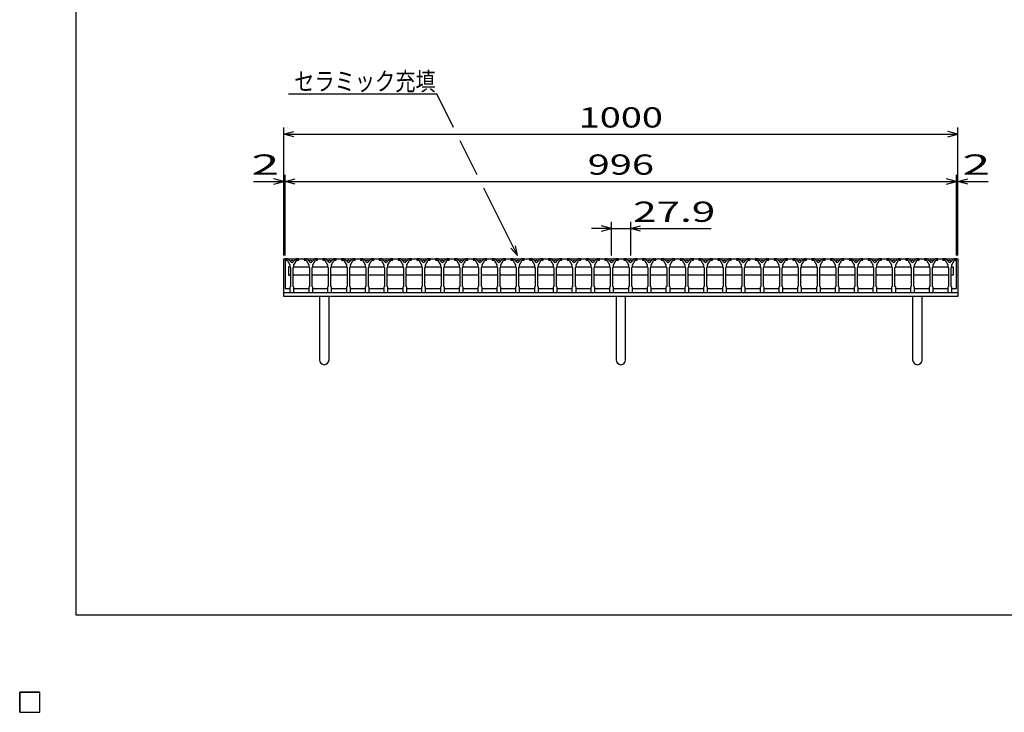
# Model space of a CAD drawing. Units: millimetres. Extents: x -182 to 172, y -128 to 106.
# Drawn here: x -182 to -36, y -128 to -26 of the extents above; entities that cross this region are included whole.
import ezdxf
from ezdxf.enums import TextEntityAlignment as Align

# ---------------------------------------------------------------- set-up
doc = ezdxf.new("R2010")
doc.units = ezdxf.units.MM
doc.header["$LTSCALE"] = 0.25
for name, color, linetype in [('16', 7, 'Continuous'), ('17', 7, 'Continuous'), ('19', 7, 'Continuous'), ('22', 7, 'Continuous')]:
    doc.layers.add(name, color=color, linetype=linetype)
doc.styles.add('dcStyle0', font='txt.shx', dxfattribs={"width": 0.833333, "bigfont": 'bigfont'})

msp = doc.modelspace()

# ---------------------------------------------------------------- linework, layer by layer
at = {"color": 150, "linetype": 'Continuous', "lineweight": 25}
for p, q in [((-173.6, -114.1), (-173.6, 105.9)), ((172.4, -114.1), (-173.6, -114.1))]:
    msp.add_line(p, q, dxfattribs=at)
at = {"layer": '16', "color": 3, "linetype": 'Continuous', "lineweight": 25}
for p, q in [((-142.6, -61.2), (-142.6, -61.4)), ((-142.2, -61.2), (-142.6, -61.2)), ((-142.6, -61.2), (-43, -61.2)), ((-142.6, -61.2), (-142.6, -65.6)), ((-141.6, -61.8), (-142.2, -61.2)), ((-141, -61.2), (-141.6, -61.8)), ((-140.6, -61.2), (-141, -61.2)), ((-140.6, -61.4), (-140.6, -61.2)), ((-139.81, -61.2), (-139.81, -61.4)), ((-139.41, -61.2), (-139.81, -61.2)), ((-138.81, -61.8), (-139.41, -61.2)), ((-138.21, -61.2), (-138.81, -61.8)), ((-137.81, -61.2), (-138.21, -61.2)), ((-137.81, -61.4), (-137.81, -61.2)), ((-137.02, -61.2), (-137.02, -61.4)), ((-136.62, -61.2), (-137.02, -61.2)), ((-136.02, -61.8), (-136.62, -61.2)), ((-135.42, -61.2), (-136.02, -61.8)), ((-135.02, -61.2), (-135.42, -61.2)), ((-135.02, -61.4), (-135.02, -61.2)), ((-134.23, -61.2), (-134.23, -61.4)), ((-133.83, -61.2), (-134.23, -61.2)), ((-133.23, -61.8), (-133.83, -61.2)), ((-132.63, -61.2), (-133.23, -61.8)), ((-132.23, -61.2), (-132.63, -61.2)), ((-132.23, -61.4), (-132.23, -61.2)), ((-131.44, -61.2), (-131.44, -61.4)), ((-131.04, -61.2), (-131.44, -61.2)), ((-130.44, -61.8), (-131.04, -61.2)), ((-129.84, -61.2), (-130.44, -61.8)), ((-129.44, -61.2), (-129.84, -61.2)), ((-129.44, -61.4), (-129.44, -61.2)), ((-128.65, -61.2), (-128.65, -61.4)), ((-128.25, -61.2), (-128.65, -61.2)), ((-127.65, -61.8), (-128.25, -61.2)), ((-127.05, -61.2), (-127.65, -61.8)), ((-126.65, -61.2), (-127.05, -61.2)), ((-126.65, -61.4), (-126.65, -61.2)), ((-125.86, -61.2), (-125.86, -61.4)), ((-125.46, -61.2), (-125.86, -61.2)), ((-124.86, -61.8), (-125.46, -61.2)), ((-124.26, -61.2), (-124.86, -61.8)), ((-123.86, -61.2), (-124.26, -61.2)), ((-123.86, -61.4), (-123.86, -61.2)), ((-123.07, -61.2), (-123.07, -61.4)), ((-122.67, -61.2), (-123.07, -61.2)), ((-122.07, -61.8), (-122.67, -61.2)), ((-121.47, -61.2), (-122.07, -61.8)), ((-121.07, -61.2), (-121.47, -61.2)), ((-121.07, -61.4), (-121.07, -61.2)), ((-120.28, -61.2), (-120.28, -61.4)), ((-119.88, -61.2), (-120.28, -61.2)), ((-119.28, -61.8), (-119.88, -61.2)), ((-118.68, -61.2), (-119.28, -61.8)), ((-118.28, -61.2), (-118.68, -61.2)), ((-118.28, -61.4), (-118.28, -61.2)), ((-117.49, -61.2), (-117.49, -61.4)), ((-117.09, -61.2), (-117.49, -61.2)), ((-116.49, -61.8), (-117.09, -61.2)), ((-115.89, -61.2), (-116.49, -61.8)), ((-115.49, -61.2), (-115.89, -61.2)), ((-115.49, -61.4), (-115.49, -61.2)), ((-114.7, -61.2), (-114.7, -61.4)), ((-114.3, -61.2), (-114.7, -61.2)), ((-113.7, -61.8), (-114.3, -61.2)), ((-113.1, -61.2), (-113.7, -61.8)), ((-112.7, -61.2), (-113.1, -61.2)), ((-112.7, -61.4), (-112.7, -61.2)), ((-111.91, -61.2), (-111.91, -61.4)), ((-111.51, -61.2), (-111.91, -61.2)), ((-110.91, -61.8), (-111.51, -61.2)), ((-110.31, -61.2), (-110.91, -61.8)), ((-109.91, -61.2), (-110.31, -61.2)), ((-109.91, -61.4), (-109.91, -61.2)), ((-109.12, -61.2), (-109.12, -61.4)), ((-108.72, -61.2), (-109.12, -61.2)), ((-108.12, -61.8), (-108.72, -61.2)), ((-107.52, -61.2), (-108.12, -61.8)), ((-107.12, -61.2), (-107.52, -61.2)), ((-107.12, -61.4), (-107.12, -61.2)), ((-106.33, -61.2), (-106.33, -61.4)), ((-105.93, -61.2), (-106.33, -61.2)), ((-105.33, -61.8), (-105.93, -61.2)), ((-104.73, -61.2), (-105.33, -61.8)), ((-104.33, -61.2), (-104.73, -61.2)), ((-104.33, -61.4), (-104.33, -61.2)), ((-103.54, -61.2), (-103.54, -61.4)), ((-103.14, -61.2), (-103.54, -61.2)), ((-102.54, -61.8), (-103.14, -61.2)), ((-101.94, -61.2), (-102.54, -61.8)), ((-101.54, -61.2), (-101.94, -61.2)), ((-101.54, -61.4), (-101.54, -61.2)), ((-100.75, -61.2), (-100.75, -61.4)), ((-100.35, -61.2), (-100.75, -61.2)), ((-99.75, -61.8), (-100.35, -61.2)), ((-99.15, -61.2), (-99.75, -61.8)), ((-98.75, -61.2), (-99.15, -61.2)), ((-98.75, -61.4), (-98.75, -61.2)), ((-97.96, -61.2), (-97.96, -61.4)), ((-97.56, -61.2), (-97.96, -61.2)), ((-96.96, -61.8), (-97.56, -61.2)), ((-96.36, -61.2), (-96.96, -61.8)), ((-95.96, -61.2), (-96.36, -61.2)), ((-95.96, -61.4), (-95.96, -61.2)), ((-95.17, -61.2), (-95.17, -61.4)), ((-94.77, -61.2), (-95.17, -61.2)), ((-94.17, -61.8), (-94.77, -61.2)), ((-93.57, -61.2), (-94.17, -61.8)), ((-93.17, -61.2), (-93.57, -61.2)), ((-93.17, -61.4), (-93.17, -61.2)), ((-92.38, -61.2), (-92.38, -61.4)), ((-91.98, -61.2), (-92.38, -61.2)), ((-91.38, -61.8), (-91.98, -61.2)), ((-90.78, -61.2), (-91.38, -61.8)), ((-90.38, -61.2), (-90.78, -61.2)), ((-90.38, -61.4), (-90.38, -61.2)), ((-89.59, -61.2), (-89.59, -61.4)), ((-89.19, -61.2), (-89.59, -61.2)), ((-88.59, -61.8), (-89.19, -61.2)), ((-87.99, -61.2), (-88.59, -61.8)), ((-87.59, -61.2), (-87.99, -61.2)), ((-87.59, -61.4), (-87.59, -61.2)), ((-86.8, -61.2), (-86.8, -61.4)), ((-86.4, -61.2), (-86.8, -61.2)), ((-85.8, -61.8), (-86.4, -61.2)), ((-85.2, -61.2), (-85.8, -61.8)), ((-84.8, -61.2), (-85.2, -61.2)), ((-84.8, -61.4), (-84.8, -61.2)), ((-84.01, -61.2), (-84.01, -61.4)), ((-83.61, -61.2), (-84.01, -61.2)), ((-83.01, -61.8), (-83.61, -61.2)), ((-82.41, -61.2), (-83.01, -61.8)), ((-82.01, -61.2), (-82.41, -61.2)), ((-82.01, -61.4), (-82.01, -61.2)), ((-81.22, -61.2), (-81.22, -61.4)), ((-80.82, -61.2), (-81.22, -61.2)), ((-80.22, -61.8), (-80.82, -61.2)), ((-79.62, -61.2), (-80.22, -61.8)), ((-79.22, -61.2), (-79.62, -61.2)), ((-79.22, -61.4), (-79.22, -61.2)), ((-78.43, -61.2), (-78.43, -61.4)), ((-78.03, -61.2), (-78.43, -61.2)), ((-77.43, -61.8), (-78.03, -61.2)), ((-76.83, -61.2), (-77.43, -61.8)), ((-76.43, -61.2), (-76.83, -61.2)), ((-76.43, -61.4), (-76.43, -61.2)), ((-75.64, -61.2), (-75.64, -61.4)), ((-75.24, -61.2), (-75.64, -61.2)), ((-74.64, -61.8), (-75.24, -61.2)), ((-74.04, -61.2), (-74.64, -61.8)), ((-73.64, -61.2), (-74.04, -61.2)), ((-73.64, -61.4), (-73.64, -61.2)), ((-72.85, -61.2), (-72.85, -61.4)), ((-72.45, -61.2), (-72.85, -61.2)), ((-71.85, -61.8), (-72.45, -61.2)), ((-71.25, -61.2), (-71.85, -61.8)), ((-70.85, -61.2), (-71.25, -61.2)), ((-70.85, -61.4), (-70.85, -61.2)), ((-70.06, -61.2), (-70.06, -61.4)), ((-69.66, -61.2), (-70.06, -61.2)), ((-69.06, -61.8), (-69.66, -61.2)), ((-68.46, -61.2), (-69.06, -61.8)), ((-68.06, -61.2), (-68.46, -61.2)), ((-68.06, -61.4), (-68.06, -61.2)), ((-67.27, -61.2), (-67.27, -61.4)), ((-66.87, -61.2), (-67.27, -61.2)), ((-66.27, -61.8), (-66.87, -61.2)), ((-65.67, -61.2), (-66.27, -61.8)), ((-65.27, -61.2), (-65.67, -61.2)), ((-65.27, -61.4), (-65.27, -61.2)), ((-64.48, -61.2), (-64.48, -61.4)), ((-64.08, -61.2), (-64.48, -61.2)), ((-63.48, -61.8), (-64.08, -61.2)), ((-62.88, -61.2), (-63.48, -61.8)), ((-62.48, -61.2), (-62.88, -61.2)), ((-62.48, -61.4), (-62.48, -61.2)), ((-61.69, -61.2), (-61.69, -61.4)), ((-61.29, -61.2), (-61.69, -61.2)), ((-60.69, -61.8), (-61.29, -61.2)), ((-60.09, -61.2), (-60.69, -61.8)), ((-59.69, -61.2), (-60.09, -61.2)), ((-59.69, -61.4), (-59.69, -61.2)), ((-58.9, -61.2), (-58.9, -61.4)), ((-58.5, -61.2), (-58.9, -61.2)), ((-57.9, -61.8), (-58.5, -61.2)), ((-57.3, -61.2), (-57.9, -61.8)), ((-56.9, -61.2), (-57.3, -61.2)), ((-56.9, -61.4), (-56.9, -61.2)), ((-56.11, -61.2), (-56.11, -61.4)), ((-55.71, -61.2), (-56.11, -61.2)), ((-55.11, -61.8), (-55.71, -61.2)), ((-54.51, -61.2), (-55.11, -61.8)), ((-54.11, -61.2), (-54.51, -61.2)), ((-54.11, -61.4), (-54.11, -61.2)), ((-53.32, -61.2), (-53.32, -61.4)), ((-52.92, -61.2), (-53.32, -61.2)), ((-52.32, -61.8), (-52.92, -61.2)), ((-51.72, -61.2), (-52.32, -61.8)), ((-51.32, -61.2), (-51.72, -61.2)), ((-51.32, -61.4), (-51.32, -61.2)), ((-50.53, -61.2), (-50.53, -61.4)), ((-50.13, -61.2), (-50.53, -61.2)), ((-49.53, -61.8), (-50.13, -61.2)), ((-48.93, -61.2), (-49.53, -61.8)), ((-48.53, -61.2), (-48.93, -61.2)), ((-48.53, -61.4), (-48.53, -61.2)), ((-47.74, -61.2), (-47.74, -61.4)), ((-47.34, -61.2), (-47.74, -61.2)), ((-46.74, -61.8), (-47.34, -61.2)), ((-46.14, -61.2), (-46.74, -61.8)), ((-45.74, -61.2), (-46.14, -61.2)), ((-45.74, -61.4), (-45.74, -61.2)), ((-45, -61.2), (-45, -61.4)), ((-44.6, -61.2), (-45, -61.2)), ((-44, -61.8), (-44.6, -61.2)), ((-43.4, -61.2), (-44, -61.8)), ((-43, -61.2), (-43.4, -61.2)), ((-43, -61.4), (-43, -61.2)), ((-43, -65.6), (-43, -61.2)), ((-142.6, -61.4), (-142.3, -61.4)), ((-142.3, -61.4), (-141.9, -62.1)), ((-141.9, -62.1), (-141.9, -62.4)), ((-141.9, -62.4), (-141.8, -62.5)), ((-141.8, -62.5), (-141.8, -65.3)), ((-141.4, -62.5), (-141.3, -62.4)), ((-141.4, -65.3), (-141.4, -62.5)), ((-141.37, -62.5), (-141.27, -62.4)), ((-141.3, -62.1), (-140.9, -61.4)), ((-141.3, -62.4), (-141.3, -62.1)), ((-141.27, -62.4), (-139.13, -62.4)), ((-140.9, -61.4), (-140.6, -61.4)), ((-139.81, -61.4), (-139.51, -61.4)), ((-139.51, -61.4), (-139.11, -62.1)), ((-139.13, -62.4), (-139.03, -62.5)), ((-139.11, -62.1), (-139.11, -62.4)), ((-139.11, -62.4), (-139.01, -62.5)), ((-139.01, -62.5), (-139.01, -65.3)), ((-138.61, -62.5), (-138.51, -62.4)), ((-138.61, -65.3), (-138.61, -62.5)), ((-138.58, -62.5), (-138.48, -62.4)), ((-138.51, -62.1), (-138.11, -61.4)), ((-138.51, -62.4), (-138.51, -62.1)), ((-138.48, -62.4), (-136.34, -62.4)), ((-138.11, -61.4), (-137.81, -61.4)), ((-137.02, -61.4), (-136.72, -61.4)), ((-136.72, -61.4), (-136.32, -62.1)), ((-136.34, -62.4), (-136.24, -62.5)), ((-136.32, -62.1), (-136.32, -62.4)), ((-136.32, -62.4), (-136.22, -62.5)), ((-136.22, -62.5), (-136.22, -65.3)), ((-135.82, -62.5), (-135.72, -62.4)), ((-135.82, -65.3), (-135.82, -62.5)), ((-135.8, -62.5), (-135.7, -62.4)), ((-135.72, -62.1), (-135.32, -61.4)), ((-135.72, -62.4), (-135.72, -62.1)), ((-135.7, -62.4), (-133.56, -62.4)), ((-135.32, -61.4), (-135.02, -61.4)), ((-134.23, -61.4), (-133.93, -61.4)), ((-133.93, -61.4), (-133.53, -62.1)), ((-133.56, -62.4), (-133.46, -62.5)), ((-133.53, -62.1), (-133.53, -62.4)), ((-133.53, -62.4), (-133.43, -62.5)), ((-133.43, -62.5), (-133.43, -65.3)), ((-133.03, -62.5), (-132.93, -62.4)), ((-133.03, -65.3), (-133.03, -62.5)), ((-133, -62.5), (-132.9, -62.4)), ((-132.93, -62.1), (-132.53, -61.4)), ((-132.93, -62.4), (-132.93, -62.1)), ((-132.9, -62.4), (-130.76, -62.4)), ((-132.53, -61.4), (-132.23, -61.4)), ((-131.44, -61.4), (-131.14, -61.4)), ((-131.14, -61.4), (-130.74, -62.1)), ((-130.76, -62.4), (-130.66, -62.5)), ((-130.74, -62.1), (-130.74, -62.4)), ((-130.74, -62.4), (-130.64, -62.5)), ((-130.64, -62.5), (-130.64, -65.3)), ((-130.24, -62.5), (-130.14, -62.4)), ((-130.24, -65.3), (-130.24, -62.5)), ((-130.22, -62.5), (-130.12, -62.4)), ((-130.14, -62.1), (-129.74, -61.4)), ((-130.14, -62.4), (-130.14, -62.1)), ((-130.12, -62.4), (-127.98, -62.4)), ((-129.74, -61.4), (-129.44, -61.4)), ((-128.65, -61.4), (-128.35, -61.4)), ((-128.35, -61.4), (-127.95, -62.1)), ((-127.98, -62.4), (-127.88, -62.5)), ((-127.95, -62.1), (-127.95, -62.4)), ((-127.95, -62.4), (-127.85, -62.5)), ((-127.85, -62.5), (-127.85, -65.3)), ((-127.45, -62.5), (-127.35, -62.4)), ((-127.45, -65.3), (-127.45, -62.5)), ((-127.42, -62.5), (-127.32, -62.4)), ((-127.35, -62.1), (-126.95, -61.4)), ((-127.35, -62.4), (-127.35, -62.1)), ((-127.32, -62.4), (-125.18, -62.4)), ((-126.95, -61.4), (-126.65, -61.4)), ((-125.86, -61.4), (-125.56, -61.4)), ((-125.56, -61.4), (-125.16, -62.1)), ((-125.18, -62.4), (-125.08, -62.5)), ((-125.16, -62.1), (-125.16, -62.4)), ((-125.16, -62.4), (-125.06, -62.5)), ((-125.06, -62.5), (-125.06, -65.3)), ((-124.66, -62.5), (-124.56, -62.4)), ((-124.66, -65.3), (-124.66, -62.5)), ((-124.63, -62.5), (-124.53, -62.4)), ((-124.56, -62.1), (-124.16, -61.4)), ((-124.56, -62.4), (-124.56, -62.1)), ((-124.53, -62.4), (-122.39, -62.4)), ((-124.16, -61.4), (-123.86, -61.4)), ((-123.07, -61.4), (-122.77, -61.4)), ((-122.77, -61.4), (-122.37, -62.1)), ((-122.39, -62.4), (-122.29, -62.5)), ((-122.37, -62.1), (-122.37, -62.4)), ((-122.37, -62.4), (-122.27, -62.5)), ((-122.27, -62.5), (-122.27, -65.3)), ((-121.87, -62.5), (-121.77, -62.4)), ((-121.87, -65.3), (-121.87, -62.5)), ((-121.85, -62.5), (-121.75, -62.4)), ((-121.77, -62.1), (-121.37, -61.4)), ((-121.77, -62.4), (-121.77, -62.1)), ((-121.75, -62.4), (-119.61, -62.4)), ((-121.37, -61.4), (-121.07, -61.4)), ((-120.28, -61.4), (-119.98, -61.4)), ((-119.98, -61.4), (-119.58, -62.1)), ((-119.61, -62.4), (-119.51, -62.5)), ((-119.58, -62.1), (-119.58, -62.4)), ((-119.58, -62.4), (-119.48, -62.5)), ((-119.48, -62.5), (-119.48, -65.3)), ((-119.08, -62.5), (-118.98, -62.4)), ((-119.08, -65.3), (-119.08, -62.5)), ((-119.05, -62.5), (-118.95, -62.4)), ((-118.98, -62.1), (-118.58, -61.4)), ((-118.98, -62.4), (-118.98, -62.1)), ((-118.95, -62.4), (-116.81, -62.4)), ((-118.58, -61.4), (-118.28, -61.4)), ((-117.49, -61.4), (-117.19, -61.4)), ((-117.19, -61.4), (-116.79, -62.1)), ((-116.81, -62.4), (-116.71, -62.5)), ((-116.79, -62.1), (-116.79, -62.4)), ((-116.79, -62.4), (-116.69, -62.5)), ((-116.69, -62.5), (-116.69, -65.3)), ((-116.29, -62.5), (-116.19, -62.4)), ((-116.29, -65.3), (-116.29, -62.5)), ((-116.27, -62.5), (-116.17, -62.4)), ((-116.19, -62.1), (-115.79, -61.4)), ((-116.19, -62.4), (-116.19, -62.1)), ((-116.17, -62.4), (-114.03, -62.4)), ((-115.79, -61.4), (-115.49, -61.4)), ((-114.7, -61.4), (-114.4, -61.4)), ((-114.4, -61.4), (-114, -62.1)), ((-114.03, -62.4), (-113.93, -62.5)), ((-114, -62.1), (-114, -62.4)), ((-114, -62.4), (-113.9, -62.5)), ((-113.9, -62.5), (-113.9, -65.3)), ((-113.5, -62.5), (-113.4, -62.4)), ((-113.5, -65.3), (-113.5, -62.5)), ((-113.47, -62.5), (-113.37, -62.4)), ((-113.4, -62.1), (-113, -61.4)), ((-113.4, -62.4), (-113.4, -62.1)), ((-113.37, -62.4), (-111.23, -62.4)), ((-113, -61.4), (-112.7, -61.4)), ((-111.91, -61.4), (-111.61, -61.4)), ((-111.61, -61.4), (-111.21, -62.1)), ((-111.23, -62.4), (-111.13, -62.5)), ((-111.21, -62.1), (-111.21, -62.4)), ((-111.21, -62.4), (-111.11, -62.5)), ((-111.11, -62.5), (-111.11, -65.3)), ((-110.71, -62.5), (-110.61, -62.4)), ((-110.71, -65.3), (-110.71, -62.5)), ((-110.68, -62.5), (-110.58, -62.4)), ((-110.61, -62.1), (-110.21, -61.4)), ((-110.61, -62.4), (-110.61, -62.1)), ((-110.58, -62.4), (-108.44, -62.4)), ((-110.21, -61.4), (-109.91, -61.4)), ((-109.12, -61.4), (-108.82, -61.4)), ((-108.82, -61.4), (-108.42, -62.1)), ((-108.44, -62.4), (-108.34, -62.5)), ((-108.42, -62.1), (-108.42, -62.4)), ((-108.42, -62.4), (-108.32, -62.5)), ((-108.32, -62.5), (-108.32, -65.3)), ((-107.92, -62.5), (-107.82, -62.4)), ((-107.92, -65.3), (-107.92, -62.5)), ((-107.9, -62.5), (-107.8, -62.4)), ((-107.82, -62.1), (-107.42, -61.4)), ((-107.82, -62.4), (-107.82, -62.1)), ((-107.8, -62.4), (-105.66, -62.4)), ((-107.42, -61.4), (-107.12, -61.4)), ((-106.33, -61.4), (-106.03, -61.4)), ((-106.03, -61.4), (-105.63, -62.1)), ((-105.66, -62.4), (-105.56, -62.5)), ((-105.63, -62.1), (-105.63, -62.4)), ((-105.63, -62.4), (-105.53, -62.5)), ((-105.53, -62.5), (-105.53, -65.3)), ((-105.13, -62.5), (-105.03, -62.4)), ((-105.13, -65.3), (-105.13, -62.5)), ((-105.1, -62.5), (-105, -62.4)), ((-105.03, -62.1), (-104.63, -61.4)), ((-105.03, -62.4), (-105.03, -62.1)), ((-105, -62.4), (-102.86, -62.4)), ((-104.63, -61.4), (-104.33, -61.4)), ((-103.54, -61.4), (-103.24, -61.4)), ((-103.24, -61.4), (-102.84, -62.1)), ((-102.86, -62.4), (-102.76, -62.5)), ((-102.84, -62.1), (-102.84, -62.4)), ((-102.84, -62.4), (-102.74, -62.5)), ((-102.74, -62.5), (-102.74, -65.3)), ((-102.34, -62.5), (-102.24, -62.4)), ((-102.34, -65.3), (-102.34, -62.5)), ((-102.32, -62.5), (-102.22, -62.4)), ((-102.24, -62.1), (-101.84, -61.4)), ((-102.24, -62.4), (-102.24, -62.1)), ((-102.22, -62.4), (-100.08, -62.4)), ((-101.84, -61.4), (-101.54, -61.4)), ((-100.75, -61.4), (-100.45, -61.4)), ((-100.45, -61.4), (-100.05, -62.1)), ((-100.08, -62.4), (-99.98, -62.5)), ((-100.05, -62.1), (-100.05, -62.4)), ((-100.05, -62.4), (-99.95, -62.5)), ((-99.95, -62.5), (-99.95, -65.3)), ((-99.55, -62.5), (-99.45, -62.4)), ((-99.55, -65.3), (-99.55, -62.5)), ((-99.52, -62.5), (-99.42, -62.4)), ((-99.45, -62.1), (-99.05, -61.4)), ((-99.45, -62.4), (-99.45, -62.1)), ((-99.42, -62.4), (-97.28, -62.4)), ((-99.05, -61.4), (-98.75, -61.4)), ((-97.96, -61.4), (-97.66, -61.4)), ((-97.66, -61.4), (-97.26, -62.1)), ((-97.28, -62.4), (-97.18, -62.5)), ((-97.26, -62.1), (-97.26, -62.4)), ((-97.26, -62.4), (-97.16, -62.5)), ((-97.16, -62.5), (-97.16, -65.3)), ((-96.76, -62.5), (-96.66, -62.4)), ((-96.76, -65.3), (-96.76, -62.5)), ((-96.73, -62.5), (-96.63, -62.4)), ((-96.66, -62.1), (-96.26, -61.4)), ((-96.66, -62.4), (-96.66, -62.1)), ((-96.63, -62.4), (-94.49, -62.4)), ((-96.26, -61.4), (-95.96, -61.4)), ((-95.17, -61.4), (-94.87, -61.4)), ((-94.87, -61.4), (-94.47, -62.1)), ((-94.49, -62.4), (-94.39, -62.5)), ((-94.47, -62.1), (-94.47, -62.4)), ((-94.47, -62.4), (-94.37, -62.5)), ((-94.37, -62.5), (-94.37, -65.3)), ((-93.97, -62.5), (-93.87, -62.4)), ((-93.97, -65.3), (-93.97, -62.5)), ((-93.94, -62.5), (-93.84, -62.4)), ((-93.87, -62.1), (-93.47, -61.4)), ((-93.87, -62.4), (-93.87, -62.1)), ((-93.84, -62.4), (-91.7, -62.4)), ((-93.47, -61.4), (-93.17, -61.4)), ((-92.38, -61.4), (-92.08, -61.4)), ((-92.08, -61.4), (-91.68, -62.1)), ((-91.7, -62.4), (-91.6, -62.5)), ((-91.68, -62.1), (-91.68, -62.4)), ((-91.68, -62.4), (-91.58, -62.5)), ((-91.58, -62.5), (-91.58, -65.3)), ((-91.18, -62.5), (-91.08, -62.4)), ((-91.18, -65.3), (-91.18, -62.5)), ((-91.15, -62.5), (-91.05, -62.4)), ((-91.08, -62.1), (-90.68, -61.4)), ((-91.08, -62.4), (-91.08, -62.1)), ((-91.05, -62.4), (-88.91, -62.4)), ((-90.68, -61.4), (-90.38, -61.4)), ((-89.59, -61.4), (-89.29, -61.4)), ((-89.29, -61.4), (-88.89, -62.1)), ((-88.91, -62.4), (-88.81, -62.5)), ((-88.89, -62.1), (-88.89, -62.4)), ((-88.89, -62.4), (-88.79, -62.5)), ((-88.79, -62.5), (-88.79, -65.3)), ((-88.39, -62.5), (-88.29, -62.4)), ((-88.39, -65.3), (-88.39, -62.5)), ((-88.37, -62.5), (-88.27, -62.4)), ((-88.29, -62.1), (-87.89, -61.4)), ((-88.29, -62.4), (-88.29, -62.1)), ((-88.27, -62.4), (-86.13, -62.4)), ((-87.89, -61.4), (-87.59, -61.4)), ((-86.8, -61.4), (-86.5, -61.4)), ((-86.5, -61.4), (-86.1, -62.1)), ((-86.13, -62.4), (-86.03, -62.5)), ((-86.1, -62.1), (-86.1, -62.4)), ((-86.1, -62.4), (-86, -62.5)), ((-86, -62.5), (-86, -65.3)), ((-85.6, -62.5), (-85.5, -62.4)), ((-85.6, -65.3), (-85.6, -62.5)), ((-85.57, -62.5), (-85.47, -62.4)), ((-85.5, -62.1), (-85.1, -61.4)), ((-85.5, -62.4), (-85.5, -62.1)), ((-85.47, -62.4), (-83.33, -62.4)), ((-85.1, -61.4), (-84.8, -61.4)), ((-84.01, -61.4), (-83.71, -61.4)), ((-83.71, -61.4), (-83.31, -62.1)), ((-83.33, -62.4), (-83.23, -62.5)), ((-83.31, -62.1), (-83.31, -62.4)), ((-83.31, -62.4), (-83.21, -62.5)), ((-83.21, -62.5), (-83.21, -65.3)), ((-82.81, -62.5), (-82.71, -62.4)), ((-82.81, -65.3), (-82.81, -62.5)), ((-82.78, -62.5), (-82.68, -62.4)), ((-82.71, -62.1), (-82.31, -61.4)), ((-82.71, -62.4), (-82.71, -62.1)), ((-82.68, -62.4), (-80.54, -62.4)), ((-82.31, -61.4), (-82.01, -61.4)), ((-81.22, -61.4), (-80.92, -61.4)), ((-80.92, -61.4), (-80.52, -62.1)), ((-80.54, -62.4), (-80.44, -62.5)), ((-80.52, -62.1), (-80.52, -62.4)), ((-80.52, -62.4), (-80.42, -62.5)), ((-80.42, -62.5), (-80.42, -65.3)), ((-80.02, -62.5), (-79.92, -62.4)), ((-80.02, -65.3), (-80.02, -62.5)), ((-79.99, -62.5), (-79.89, -62.4)), ((-79.92, -62.1), (-79.52, -61.4)), ((-79.92, -62.4), (-79.92, -62.1)), ((-79.89, -62.4), (-77.75, -62.4)), ((-79.52, -61.4), (-79.22, -61.4)), ((-78.43, -61.4), (-78.13, -61.4)), ((-78.13, -61.4), (-77.73, -62.1)), ((-77.75, -62.4), (-77.65, -62.5)), ((-77.73, -62.1), (-77.73, -62.4)), ((-77.73, -62.4), (-77.63, -62.5)), ((-77.63, -62.5), (-77.63, -65.3)), ((-77.23, -62.5), (-77.13, -62.4)), ((-77.23, -65.3), (-77.23, -62.5)), ((-77.21, -62.5), (-77.11, -62.4)), ((-77.13, -62.1), (-76.73, -61.4)), ((-77.13, -62.4), (-77.13, -62.1)), ((-77.11, -62.4), (-74.97, -62.4)), ((-76.73, -61.4), (-76.43, -61.4)), ((-75.64, -61.4), (-75.34, -61.4)), ((-75.34, -61.4), (-74.94, -62.1)), ((-74.97, -62.4), (-74.87, -62.5)), ((-74.94, -62.1), (-74.94, -62.4)), ((-74.94, -62.4), (-74.84, -62.5)), ((-74.84, -62.5), (-74.84, -65.3)), ((-74.44, -62.5), (-74.34, -62.4)), ((-74.44, -65.3), (-74.44, -62.5)), ((-74.42, -62.5), (-74.32, -62.4)), ((-74.34, -62.1), (-73.94, -61.4)), ((-74.34, -62.4), (-74.34, -62.1)), ((-74.32, -62.4), (-72.18, -62.4)), ((-73.94, -61.4), (-73.64, -61.4)), ((-72.85, -61.4), (-72.55, -61.4)), ((-72.55, -61.4), (-72.15, -62.1)), ((-72.18, -62.4), (-72.08, -62.5)), ((-72.15, -62.1), (-72.15, -62.4)), ((-72.15, -62.4), (-72.05, -62.5)), ((-72.05, -62.5), (-72.05, -65.3)), ((-71.65, -62.5), (-71.55, -62.4)), ((-71.65, -65.3), (-71.65, -62.5)), ((-71.62, -62.5), (-71.52, -62.4)), ((-71.55, -62.1), (-71.15, -61.4)), ((-71.55, -62.4), (-71.55, -62.1)), ((-71.52, -62.4), (-69.38, -62.4)), ((-71.15, -61.4), (-70.85, -61.4)), ((-70.06, -61.4), (-69.76, -61.4)), ((-69.76, -61.4), (-69.36, -62.1)), ((-69.38, -62.4), (-69.28, -62.5)), ((-69.36, -62.1), (-69.36, -62.4)), ((-69.36, -62.4), (-69.26, -62.5)), ((-69.26, -62.5), (-69.26, -65.3)), ((-68.86, -62.5), (-68.76, -62.4)), ((-68.86, -65.3), (-68.86, -62.5)), ((-68.83, -62.5), (-68.73, -62.4)), ((-68.76, -62.1), (-68.36, -61.4)), ((-68.76, -62.4), (-68.76, -62.1)), ((-68.73, -62.4), (-66.59, -62.4)), ((-68.36, -61.4), (-68.06, -61.4)), ((-67.27, -61.4), (-66.97, -61.4)), ((-66.97, -61.4), (-66.57, -62.1)), ((-66.59, -62.4), (-66.49, -62.5)), ((-66.57, -62.1), (-66.57, -62.4)), ((-66.57, -62.4), (-66.47, -62.5)), ((-66.47, -62.5), (-66.47, -65.3)), ((-66.07, -62.5), (-65.97, -62.4)), ((-66.07, -65.3), (-66.07, -62.5)), ((-66.04, -62.5), (-65.94, -62.4)), ((-65.97, -62.1), (-65.57, -61.4)), ((-65.97, -62.4), (-65.97, -62.1)), ((-65.94, -62.4), (-63.8, -62.4)), ((-65.57, -61.4), (-65.27, -61.4)), ((-64.48, -61.4), (-64.18, -61.4)), ((-64.18, -61.4), (-63.78, -62.1)), ((-63.8, -62.4), (-63.7, -62.5)), ((-63.78, -62.1), (-63.78, -62.4)), ((-63.78, -62.4), (-63.68, -62.5)), ((-63.68, -62.5), (-63.68, -65.3)), ((-63.28, -62.5), (-63.18, -62.4)), ((-63.28, -65.3), (-63.28, -62.5)), ((-63.26, -62.5), (-63.16, -62.4)), ((-63.18, -62.1), (-62.78, -61.4)), ((-63.18, -62.4), (-63.18, -62.1)), ((-63.16, -62.4), (-61.02, -62.4)), ((-62.78, -61.4), (-62.48, -61.4)), ((-61.69, -61.4), (-61.39, -61.4)), ((-61.39, -61.4), (-60.99, -62.1)), ((-61.02, -62.4), (-60.92, -62.5)), ((-60.99, -62.1), (-60.99, -62.4)), ((-60.99, -62.4), (-60.89, -62.5)), ((-60.89, -62.5), (-60.89, -65.3)), ((-60.49, -62.5), (-60.39, -62.4)), ((-60.49, -65.3), (-60.49, -62.5)), ((-60.47, -62.5), (-60.37, -62.4)), ((-60.39, -62.1), (-59.99, -61.4)), ((-60.39, -62.4), (-60.39, -62.1)), ((-60.37, -62.4), (-58.23, -62.4)), ((-59.99, -61.4), (-59.69, -61.4)), ((-58.9, -61.4), (-58.6, -61.4)), ((-58.6, -61.4), (-58.2, -62.1)), ((-58.23, -62.4), (-58.13, -62.5)), ((-58.2, -62.1), (-58.2, -62.4)), ((-58.2, -62.4), (-58.1, -62.5)), ((-58.1, -62.5), (-58.1, -65.3)), ((-57.7, -62.5), (-57.6, -62.4)), ((-57.7, -65.3), (-57.7, -62.5)), ((-57.67, -62.5), (-57.57, -62.4)), ((-57.6, -62.1), (-57.2, -61.4)), ((-57.6, -62.4), (-57.6, -62.1)), ((-57.57, -62.4), (-55.43, -62.4)), ((-57.2, -61.4), (-56.9, -61.4)), ((-56.11, -61.4), (-55.81, -61.4)), ((-55.81, -61.4), (-55.41, -62.1)), ((-55.43, -62.4), (-55.33, -62.5)), ((-55.41, -62.1), (-55.41, -62.4)), ((-55.41, -62.4), (-55.31, -62.5)), ((-55.31, -62.5), (-55.31, -65.3)), ((-54.91, -62.5), (-54.81, -62.4)), ((-54.91, -65.3), (-54.91, -62.5)), ((-54.88, -62.5), (-54.78, -62.4)), ((-54.81, -62.1), (-54.41, -61.4)), ((-54.81, -62.4), (-54.81, -62.1)), ((-54.78, -62.4), (-52.64, -62.4)), ((-54.41, -61.4), (-54.11, -61.4)), ((-53.32, -61.4), (-53.02, -61.4)), ((-53.02, -61.4), (-52.62, -62.1)), ((-52.64, -62.4), (-52.54, -62.5)), ((-52.62, -62.1), (-52.62, -62.4)), ((-52.62, -62.4), (-52.52, -62.5)), ((-52.52, -62.5), (-52.52, -65.3)), ((-52.12, -62.5), (-52.02, -62.4)), ((-52.12, -65.3), (-52.12, -62.5)), ((-52.09, -62.5), (-51.99, -62.4)), ((-52.02, -62.1), (-51.62, -61.4)), ((-52.02, -62.4), (-52.02, -62.1)), ((-51.99, -62.4), (-49.85, -62.4)), ((-51.62, -61.4), (-51.32, -61.4)), ((-50.53, -61.4), (-50.23, -61.4)), ((-50.23, -61.4), (-49.83, -62.1)), ((-49.85, -62.4), (-49.75, -62.5)), ((-49.83, -62.1), (-49.83, -62.4)), ((-49.83, -62.4), (-49.73, -62.5)), ((-49.73, -62.5), (-49.73, -65.3)), ((-49.33, -62.5), (-49.23, -62.4)), ((-49.33, -65.3), (-49.33, -62.5)), ((-49.31, -62.5), (-49.21, -62.4)), ((-49.23, -62.1), (-48.83, -61.4)), ((-49.23, -62.4), (-49.23, -62.1)), ((-49.21, -62.4), (-47.07, -62.4)), ((-48.83, -61.4), (-48.53, -61.4)), ((-47.74, -61.4), (-47.44, -61.4)), ((-47.44, -61.4), (-47.04, -62.1)), ((-47.07, -62.4), (-46.97, -62.5)), ((-47.04, -62.1), (-47.04, -62.4)), ((-47.04, -62.4), (-46.94, -62.5)), ((-46.94, -62.5), (-46.94, -65.3)), ((-46.54, -62.5), (-46.44, -62.4)), ((-46.54, -65.3), (-46.54, -62.5)), ((-46.52, -62.5), (-46.42, -62.4)), ((-46.44, -62.1), (-46.04, -61.4)), ((-46.44, -62.4), (-46.44, -62.1)), ((-46.42, -62.4), (-44.33, -62.4)), ((-46.04, -61.4), (-45.74, -61.4)), ((-45, -61.4), (-44.7, -61.4)), ((-44.7, -61.4), (-44.3, -62.1)), ((-44.33, -62.4), (-44.23, -62.5)), ((-44.3, -62.1), (-44.3, -62.4)), ((-44.3, -62.4), (-44.2, -62.5)), ((-44.2, -62.5), (-44.2, -65.3)), ((-43.8, -62.5), (-43.7, -62.4)), ((-43.8, -65.3), (-43.8, -62.5)), ((-43.7, -62.1), (-43.3, -61.4)), ((-43.7, -62.4), (-43.7, -62.1)), ((-43.3, -61.4), (-43, -61.4)), ((-141.27, -63.6), (-141.37, -63.5)), ((-139.13, -63.6), (-141.27, -63.6)), ((-139.03, -63.5), (-139.13, -63.6)), ((-138.48, -63.6), (-138.58, -63.5)), ((-136.34, -63.6), (-138.48, -63.6)), ((-136.24, -63.5), (-136.34, -63.6)), ((-135.7, -63.6), (-135.8, -63.5)), ((-133.56, -63.6), (-135.7, -63.6)), ((-133.46, -63.5), (-133.56, -63.6)), ((-132.9, -63.6), (-133, -63.5)), ((-130.76, -63.6), (-132.9, -63.6)), ((-130.66, -63.5), (-130.76, -63.6)), ((-130.12, -63.6), (-130.22, -63.5)), ((-127.98, -63.6), (-130.12, -63.6)), ((-127.88, -63.5), (-127.98, -63.6)), ((-127.32, -63.6), (-127.42, -63.5)), ((-125.18, -63.6), (-127.32, -63.6)), ((-125.08, -63.5), (-125.18, -63.6)), ((-124.53, -63.6), (-124.63, -63.5)), ((-122.39, -63.6), (-124.53, -63.6)), ((-122.29, -63.5), (-122.39, -63.6)), ((-121.75, -63.6), (-121.85, -63.5)), ((-119.61, -63.6), (-121.75, -63.6)), ((-119.51, -63.5), (-119.61, -63.6)), ((-118.95, -63.6), (-119.05, -63.5)), ((-116.81, -63.6), (-118.95, -63.6)), ((-116.71, -63.5), (-116.81, -63.6)), ((-116.17, -63.6), (-116.27, -63.5)), ((-114.03, -63.6), (-116.17, -63.6)), ((-113.93, -63.5), (-114.03, -63.6)), ((-113.37, -63.6), (-113.47, -63.5)), ((-111.23, -63.6), (-113.37, -63.6)), ((-111.13, -63.5), (-111.23, -63.6)), ((-110.58, -63.6), (-110.68, -63.5)), ((-108.44, -63.6), (-110.58, -63.6)), ((-108.34, -63.5), (-108.44, -63.6)), ((-107.8, -63.6), (-107.9, -63.5)), ((-105.66, -63.6), (-107.8, -63.6)), ((-105.56, -63.5), (-105.66, -63.6)), ((-105, -63.6), (-105.1, -63.5)), ((-102.86, -63.6), (-105, -63.6)), ((-102.76, -63.5), (-102.86, -63.6)), ((-102.22, -63.6), (-102.32, -63.5)), ((-100.08, -63.6), (-102.22, -63.6)), ((-99.98, -63.5), (-100.08, -63.6)), ((-99.42, -63.6), (-99.52, -63.5)), ((-97.28, -63.6), (-99.42, -63.6)), ((-97.18, -63.5), (-97.28, -63.6)), ((-96.63, -63.6), (-96.73, -63.5)), ((-94.49, -63.6), (-96.63, -63.6)), ((-94.39, -63.5), (-94.49, -63.6)), ((-93.84, -63.6), (-93.94, -63.5)), ((-91.7, -63.6), (-93.84, -63.6)), ((-91.6, -63.5), (-91.7, -63.6)), ((-91.05, -63.6), (-91.15, -63.5)), ((-88.91, -63.6), (-91.05, -63.6)), ((-88.81, -63.5), (-88.91, -63.6)), ((-88.27, -63.6), (-88.37, -63.5)), ((-86.13, -63.6), (-88.27, -63.6)), ((-86.03, -63.5), (-86.13, -63.6)), ((-85.47, -63.6), (-85.57, -63.5)), ((-83.33, -63.6), (-85.47, -63.6)), ((-83.23, -63.5), (-83.33, -63.6)), ((-82.68, -63.6), (-82.78, -63.5)), ((-80.54, -63.6), (-82.68, -63.6)), ((-80.44, -63.5), (-80.54, -63.6)), ((-79.89, -63.6), (-79.99, -63.5)), ((-77.75, -63.6), (-79.89, -63.6)), ((-77.65, -63.5), (-77.75, -63.6)), ((-77.11, -63.6), (-77.21, -63.5)), ((-74.97, -63.6), (-77.11, -63.6)), ((-74.87, -63.5), (-74.97, -63.6)), ((-74.32, -63.6), (-74.42, -63.5)), ((-72.18, -63.6), (-74.32, -63.6)), ((-72.08, -63.5), (-72.18, -63.6)), ((-71.52, -63.6), (-71.62, -63.5)), ((-69.38, -63.6), (-71.52, -63.6)), ((-69.28, -63.5), (-69.38, -63.6)), ((-68.73, -63.6), (-68.83, -63.5)), ((-66.59, -63.6), (-68.73, -63.6)), ((-66.49, -63.5), (-66.59, -63.6)), ((-65.94, -63.6), (-66.04, -63.5)), ((-63.8, -63.6), (-65.94, -63.6)), ((-63.7, -63.5), (-63.8, -63.6)), ((-63.16, -63.6), (-63.26, -63.5)), ((-61.02, -63.6), (-63.16, -63.6)), ((-60.92, -63.5), (-61.02, -63.6)), ((-60.37, -63.6), (-60.47, -63.5)), ((-58.23, -63.6), (-60.37, -63.6)), ((-58.13, -63.5), (-58.23, -63.6)), ((-57.57, -63.6), (-57.67, -63.5)), ((-55.43, -63.6), (-57.57, -63.6)), ((-55.33, -63.5), (-55.43, -63.6)), ((-54.78, -63.6), (-54.88, -63.5)), ((-52.64, -63.6), (-54.78, -63.6)), ((-52.54, -63.5), (-52.64, -63.6)), ((-51.99, -63.6), (-52.09, -63.5)), ((-49.85, -63.6), (-51.99, -63.6)), ((-49.75, -63.5), (-49.85, -63.6)), ((-49.21, -63.6), (-49.31, -63.5)), ((-47.07, -63.6), (-49.21, -63.6)), ((-46.97, -63.5), (-47.07, -63.6)), ((-46.42, -63.6), (-46.52, -63.5)), ((-44.33, -63.6), (-46.42, -63.6)), ((-44.23, -63.5), (-44.33, -63.6)), ((-142.6, -65.6), (-141.9, -65.6)), ((-141.8, -65.3), (-141.9, -65.4)), ((-141.9, -65.4), (-141.9, -66.2)), ((-141.3, -65.4), (-141.4, -65.3)), ((-141.3, -66.2), (-141.3, -65.4)), ((-141.3, -65.6), (-139.11, -65.6)), ((-139.01, -65.3), (-139.11, -65.4)), ((-139.11, -65.4), (-139.11, -66.2)), ((-138.51, -65.4), (-138.61, -65.3)), ((-138.51, -66.2), (-138.51, -65.4)), ((-138.51, -65.6), (-136.32, -65.6)), ((-136.22, -65.3), (-136.32, -65.4)), ((-136.32, -65.4), (-136.32, -66.2)), ((-135.72, -65.4), (-135.82, -65.3)), ((-135.72, -66.2), (-135.72, -65.4)), ((-135.72, -65.6), (-133.53, -65.6)), ((-133.43, -65.3), (-133.53, -65.4)), ((-133.53, -65.4), (-133.53, -66.2)), ((-132.93, -65.4), (-133.03, -65.3)), ((-132.93, -66.2), (-132.93, -65.4)), ((-132.93, -65.6), (-130.74, -65.6)), ((-130.64, -65.3), (-130.74, -65.4)), ((-130.74, -65.4), (-130.74, -66.2)), ((-130.14, -65.4), (-130.24, -65.3)), ((-130.14, -66.2), (-130.14, -65.4)), ((-130.14, -65.6), (-127.95, -65.6)), ((-127.85, -65.3), (-127.95, -65.4)), ((-127.95, -65.4), (-127.95, -66.2)), ((-127.35, -65.4), (-127.45, -65.3)), ((-127.35, -66.2), (-127.35, -65.4)), ((-127.35, -65.6), (-125.16, -65.6)), ((-125.06, -65.3), (-125.16, -65.4)), ((-125.16, -65.4), (-125.16, -66.2)), ((-124.56, -65.4), (-124.66, -65.3)), ((-124.56, -66.2), (-124.56, -65.4)), ((-124.56, -65.6), (-122.37, -65.6)), ((-122.27, -65.3), (-122.37, -65.4)), ((-122.37, -65.4), (-122.37, -66.2)), ((-121.77, -65.4), (-121.87, -65.3)), ((-121.77, -66.2), (-121.77, -65.4)), ((-121.77, -65.6), (-119.58, -65.6)), ((-119.48, -65.3), (-119.58, -65.4)), ((-119.58, -65.4), (-119.58, -66.2)), ((-118.98, -65.4), (-119.08, -65.3)), ((-118.98, -66.2), (-118.98, -65.4)), ((-118.98, -65.6), (-116.79, -65.6)), ((-116.69, -65.3), (-116.79, -65.4)), ((-116.79, -65.4), (-116.79, -66.2)), ((-116.19, -65.4), (-116.29, -65.3)), ((-116.19, -66.2), (-116.19, -65.4)), ((-116.19, -65.6), (-114, -65.6)), ((-113.9, -65.3), (-114, -65.4)), ((-114, -65.4), (-114, -66.2)), ((-113.4, -65.4), (-113.5, -65.3)), ((-113.4, -66.2), (-113.4, -65.4)), ((-113.4, -65.6), (-111.21, -65.6)), ((-111.11, -65.3), (-111.21, -65.4)), ((-111.21, -65.4), (-111.21, -66.2)), ((-110.61, -65.4), (-110.71, -65.3)), ((-110.61, -66.2), (-110.61, -65.4)), ((-110.61, -65.6), (-108.42, -65.6)), ((-108.32, -65.3), (-108.42, -65.4)), ((-108.42, -65.4), (-108.42, -66.2)), ((-107.82, -65.4), (-107.92, -65.3)), ((-107.82, -66.2), (-107.82, -65.4)), ((-107.82, -65.6), (-105.63, -65.6)), ((-105.53, -65.3), (-105.63, -65.4)), ((-105.63, -65.4), (-105.63, -66.2)), ((-105.03, -65.4), (-105.13, -65.3)), ((-105.03, -66.2), (-105.03, -65.4)), ((-105.03, -65.6), (-102.84, -65.6)), ((-102.74, -65.3), (-102.84, -65.4)), ((-102.84, -65.4), (-102.84, -66.2)), ((-102.24, -65.4), (-102.34, -65.3)), ((-102.24, -66.2), (-102.24, -65.4)), ((-102.24, -65.6), (-100.05, -65.6)), ((-99.95, -65.3), (-100.05, -65.4)), ((-100.05, -65.4), (-100.05, -66.2)), ((-99.45, -65.4), (-99.55, -65.3)), ((-99.45, -66.2), (-99.45, -65.4)), ((-99.45, -65.6), (-97.26, -65.6)), ((-97.16, -65.3), (-97.26, -65.4)), ((-97.26, -65.4), (-97.26, -66.2)), ((-96.66, -65.4), (-96.76, -65.3)), ((-96.66, -66.2), (-96.66, -65.4)), ((-96.66, -65.6), (-94.47, -65.6)), ((-94.37, -65.3), (-94.47, -65.4)), ((-94.47, -65.4), (-94.47, -66.2)), ((-93.87, -65.4), (-93.97, -65.3)), ((-93.87, -66.2), (-93.87, -65.4)), ((-93.87, -65.6), (-91.68, -65.6)), ((-91.58, -65.3), (-91.68, -65.4)), ((-91.68, -65.4), (-91.68, -66.2)), ((-91.08, -65.4), (-91.18, -65.3)), ((-91.08, -66.2), (-91.08, -65.4)), ((-91.08, -65.6), (-88.89, -65.6)), ((-88.79, -65.3), (-88.89, -65.4)), ((-88.89, -65.4), (-88.89, -66.2)), ((-88.29, -65.4), (-88.39, -65.3)), ((-88.29, -66.2), (-88.29, -65.4)), ((-88.29, -65.6), (-86.1, -65.6)), ((-86, -65.3), (-86.1, -65.4)), ((-86.1, -65.4), (-86.1, -66.2)), ((-85.5, -65.4), (-85.6, -65.3)), ((-85.5, -66.2), (-85.5, -65.4)), ((-85.5, -65.6), (-83.31, -65.6)), ((-83.21, -65.3), (-83.31, -65.4)), ((-83.31, -65.4), (-83.31, -66.2)), ((-82.71, -65.4), (-82.81, -65.3)), ((-82.71, -66.2), (-82.71, -65.4)), ((-82.71, -65.6), (-80.52, -65.6)), ((-80.42, -65.3), (-80.52, -65.4)), ((-80.52, -65.4), (-80.52, -66.2)), ((-79.92, -65.4), (-80.02, -65.3)), ((-79.92, -66.2), (-79.92, -65.4)), ((-79.92, -65.6), (-77.73, -65.6)), ((-77.63, -65.3), (-77.73, -65.4)), ((-77.73, -65.4), (-77.73, -66.2)), ((-77.13, -65.4), (-77.23, -65.3)), ((-77.13, -66.2), (-77.13, -65.4)), ((-77.13, -65.6), (-74.94, -65.6)), ((-74.84, -65.3), (-74.94, -65.4)), ((-74.94, -65.4), (-74.94, -66.2)), ((-74.34, -65.4), (-74.44, -65.3)), ((-74.34, -66.2), (-74.34, -65.4)), ((-74.34, -65.6), (-72.15, -65.6)), ((-72.05, -65.3), (-72.15, -65.4)), ((-72.15, -65.4), (-72.15, -66.2)), ((-71.55, -65.4), (-71.65, -65.3)), ((-71.55, -66.2), (-71.55, -65.4)), ((-71.55, -65.6), (-69.36, -65.6)), ((-69.26, -65.3), (-69.36, -65.4)), ((-69.36, -65.4), (-69.36, -66.2)), ((-68.76, -65.4), (-68.86, -65.3)), ((-68.76, -66.2), (-68.76, -65.4)), ((-68.76, -65.6), (-66.57, -65.6)), ((-66.47, -65.3), (-66.57, -65.4)), ((-66.57, -65.4), (-66.57, -66.2)), ((-65.97, -65.4), (-66.07, -65.3)), ((-65.97, -66.2), (-65.97, -65.4)), ((-65.97, -65.6), (-63.78, -65.6)), ((-63.68, -65.3), (-63.78, -65.4)), ((-63.78, -65.4), (-63.78, -66.2)), ((-63.18, -65.4), (-63.28, -65.3)), ((-63.18, -66.2), (-63.18, -65.4)), ((-63.18, -65.6), (-60.99, -65.6)), ((-60.89, -65.3), (-60.99, -65.4)), ((-60.99, -65.4), (-60.99, -66.2)), ((-60.39, -65.4), (-60.49, -65.3)), ((-60.39, -66.2), (-60.39, -65.4)), ((-60.39, -65.6), (-58.2, -65.6)), ((-58.1, -65.3), (-58.2, -65.4)), ((-58.2, -65.4), (-58.2, -66.2)), ((-57.6, -65.4), (-57.7, -65.3)), ((-57.6, -66.2), (-57.6, -65.4)), ((-57.6, -65.6), (-55.41, -65.6)), ((-55.31, -65.3), (-55.41, -65.4)), ((-55.41, -65.4), (-55.41, -66.2)), ((-54.81, -65.4), (-54.91, -65.3)), ((-54.81, -66.2), (-54.81, -65.4)), ((-54.81, -65.6), (-52.62, -65.6)), ((-52.52, -65.3), (-52.62, -65.4)), ((-52.62, -65.4), (-52.62, -66.2)), ((-52.02, -65.4), (-52.12, -65.3)), ((-52.02, -66.2), (-52.02, -65.4)), ((-52.02, -65.6), (-49.83, -65.6)), ((-49.73, -65.3), (-49.83, -65.4)), ((-49.83, -65.4), (-49.83, -66.2)), ((-49.23, -65.4), (-49.33, -65.3)), ((-49.23, -66.2), (-49.23, -65.4)), ((-49.23, -65.6), (-47.04, -65.6)), ((-46.94, -65.3), (-47.04, -65.4)), ((-47.04, -65.4), (-47.04, -66.2)), ((-46.44, -65.4), (-46.54, -65.3)), ((-46.44, -66.2), (-46.44, -65.4)), ((-46.44, -65.6), (-44.3, -65.6)), ((-44.2, -65.3), (-44.3, -65.4)), ((-44.3, -65.4), (-44.3, -66.2)), ((-43.7, -65.4), (-43.8, -65.3)), ((-43.7, -66.2), (-43.7, -65.4)), ((-43.7, -65.6), (-43, -65.6)), ((-141.9, -66.2), (-141.3, -66.2)), ((-139.11, -66.2), (-138.51, -66.2)), ((-136.32, -66.2), (-135.72, -66.2)), ((-133.53, -66.2), (-132.93, -66.2)), ((-130.74, -66.2), (-130.14, -66.2)), ((-127.95, -66.2), (-127.35, -66.2)), ((-125.16, -66.2), (-124.56, -66.2)), ((-122.37, -66.2), (-121.77, -66.2)), ((-119.58, -66.2), (-118.98, -66.2)), ((-116.79, -66.2), (-116.19, -66.2)), ((-114, -66.2), (-113.4, -66.2)), ((-111.21, -66.2), (-110.61, -66.2)), ((-108.42, -66.2), (-107.82, -66.2)), ((-105.63, -66.2), (-105.03, -66.2)), ((-102.84, -66.2), (-102.24, -66.2)), ((-100.05, -66.2), (-99.45, -66.2)), ((-97.26, -66.2), (-96.66, -66.2)), ((-94.47, -66.2), (-93.87, -66.2)), ((-91.68, -66.2), (-91.08, -66.2)), ((-88.89, -66.2), (-88.29, -66.2)), ((-86.1, -66.2), (-85.5, -66.2)), ((-83.31, -66.2), (-82.71, -66.2)), ((-80.52, -66.2), (-79.92, -66.2)), ((-77.73, -66.2), (-77.13, -66.2)), ((-74.94, -66.2), (-74.34, -66.2)), ((-72.15, -66.2), (-71.55, -66.2)), ((-69.36, -66.2), (-68.76, -66.2)), ((-66.57, -66.2), (-65.97, -66.2)), ((-63.78, -66.2), (-63.18, -66.2)), ((-60.99, -66.2), (-60.39, -66.2)), ((-58.2, -66.2), (-57.6, -66.2)), ((-55.41, -66.2), (-54.81, -66.2)), ((-52.62, -66.2), (-52.02, -66.2)), ((-49.83, -66.2), (-49.23, -66.2)), ((-47.04, -66.2), (-46.44, -66.2)), ((-44.3, -66.2), (-43.7, -66.2)), ((-182, -125.5), (-179, -125.5)), ((-182, -128.5), (-182, -125.5)), ((-182, -125.5), (-179, -125.5)), ((-182, -128.5), (-182, -125.5)), ((-182, -125.5), (-179, -125.5)), ((-182, -128.5), (-182, -125.5)), ((-182, -125.5), (-179, -125.5)), ((-182, -128.5), (-182, -125.5)), ((-182, -125.5), (-179, -125.5)), ((-182, -128.5), (-182, -125.5)), ((-179, -128.5), (-179, -125.5)), ((-179, -128.5), (-179, -125.5)), ((-179, -128.5), (-179, -125.5)), ((-179, -128.5), (-179, -125.5)), ((-179, -128.5), (-179, -125.5)), ((-182, -128.5), (-179, -128.5)), ((-182, -128.5), (-179, -128.5)), ((-182, -128.5), (-179, -128.5)), ((-182, -128.5), (-179, -128.5)), ((-182, -128.5), (-179, -128.5))]:
    msp.add_line(p, q, dxfattribs=at)
for centre in [(-141.6, -61.55), (-138.81, -61.55), (-136.02, -61.55), (-133.23, -61.55), (-130.44, -61.55), (-127.65, -61.55), (-124.86, -61.55), (-122.07, -61.55), (-119.28, -61.55), (-116.49, -61.55), (-113.7, -61.55), (-110.91, -61.55), (-108.12, -61.55), (-105.33, -61.55), (-102.54, -61.55), (-99.75, -61.55), (-96.96, -61.55), (-94.17, -61.55), (-91.38, -61.55), (-88.59, -61.55), (-85.8, -61.55), (-83.01, -61.55), (-80.22, -61.55), (-77.43, -61.55), (-74.64, -61.55), (-71.85, -61.55), (-69.06, -61.55), (-66.27, -61.55), (-63.48, -61.55), (-60.69, -61.55), (-57.9, -61.55), (-55.11, -61.55), (-52.32, -61.55), (-49.53, -61.55), (-46.74, -61.55), (-44, -61.55)]:
    msp.add_circle(centre, 0.18, dxfattribs=at)
at = {"layer": '17', "color": 3, "linetype": 'Continuous', "lineweight": 25}
for p, q in [((-141.92, -62.4), (-142.12, -62.4)), ((-142.12, -62.4), (-142.12, -63.6)), ((-141.82, -62.5), (-141.92, -62.4)), ((-43.77, -62.5), (-43.67, -62.4)), ((-43.67, -62.4), (-43.47, -62.4)), ((-43.47, -62.4), (-43.47, -63.6)), ((-142.12, -63.6), (-141.92, -63.6)), ((-141.92, -63.6), (-141.82, -63.5)), ((-43.67, -63.6), (-43.77, -63.5)), ((-43.47, -63.6), (-43.67, -63.6))]:
    msp.add_line(p, q, dxfattribs=at)
at = {"layer": '19', "color": 6, "linetype": 'Continuous', "lineweight": 25}
for p, q in [((-142.8, -61.2), (-142.6, -61.2)), ((-142.8, -66.2), (-142.8, -61.2)), ((-43, -61.2), (-42.8, -61.2)), ((-42.8, -61.2), (-42.8, -66.2)), ((-142.8, -66.2), (-42.8, -66.2)), ((-142.8, -66.8), (-142.8, -66.2)), ((-42.8, -66.8), (-142.8, -66.8)), ((-137.5, -66.8), (-137.5, -76.2)), ((-136.1, -76.2), (-136.1, -66.8)), ((-93.5, -66.8), (-93.5, -76.2)), ((-92.1, -76.2), (-92.1, -66.8)), ((-49.5, -66.8), (-49.5, -76.2)), ((-48.1, -76.2), (-48.1, -66.8)), ((-42.8, -66.2), (-42.8, -66.8))]:
    msp.add_line(p, q, dxfattribs=at)
for centre in [(-136.8, -76.2), (-92.8, -76.2), (-48.8, -76.2)]:
    msp.add_arc(centre, 0.7, 180, 0, dxfattribs=at)
at = {"layer": '22', "color": 4, "linetype": 'Continuous', "lineweight": 25}
for p, q in [((-142.12, -36.7), (-120.12, -36.7)), ((-117.62, -41.7), (-120.12, -36.7)), ((-142.8, -60.7), (-142.8, -41.7)), ((-142.8, -42.7), (-141.3, -42.3)), ((-42.8, -42.7), (-44.3, -42.3)), ((-42.8, -60.7), (-42.8, -41.7)), ((-141.3, -43.1), (-142.8, -42.7)), ((-142.8, -42.7), (-42.8, -42.7)), ((-114.12, -48.7), (-116.62, -43.7)), ((-44.3, -43.1), (-42.8, -42.7)), ((-142.8, -49.7), (-144.3, -49.3)), ((-142.8, -60.7), (-142.8, -48.7)), ((-142.6, -60.7), (-142.6, -48.7)), ((-142.6, -49.7), (-141.1, -49.3)), ((-43, -49.7), (-44.5, -49.3)), ((-43, -60.7), (-43, -48.7)), ((-42.8, -60.7), (-42.8, -48.7)), ((-42.8, -49.7), (-41.3, -49.3)), ((-147.3, -49.7), (-142.8, -49.7)), ((-144.3, -50.1), (-142.8, -49.7)), ((-142.8, -49.7), (-142.6, -49.7)), ((-141.1, -50.1), (-142.6, -49.7)), ((-142.6, -49.7), (-43, -49.7)), ((-108.12, -60.7), (-113.12, -50.7)), ((-44.5, -50.1), (-43, -49.7)), ((-43, -49.7), (-42.8, -49.7)), ((-41.3, -50.1), (-42.8, -49.7)), ((-42.8, -49.7), (-38.3, -49.7)), ((-94.17, -56.7), (-97.17, -56.7)), ((-94.17, -56.7), (-95.67, -56.3)), ((-95.67, -57.1), (-94.17, -56.7)), ((-94.17, -60.7), (-94.17, -55.7)), ((-94.17, -56.7), (-91.38, -56.7)), ((-91.38, -55.7), (-91.38, -60.7)), ((-91.38, -56.7), (-89.88, -56.3)), ((-89.88, -57.1), (-91.38, -56.7)), ((-91.38, -56.7), (-79.38, -56.7)), ((-108.12, -60.7), (-109.12, -59.6)), ((-108.12, -60.7), (-108.42, -59.24)), ((-179, -125.5), (-182, -125.5)), ((-182, -125.5), (-182, -128.5)), ((-179, -125.5), (-182, -125.5)), ((-182, -125.5), (-182, -128.5)), ((-179, -125.5), (-182, -125.5)), ((-182, -125.5), (-182, -128.5)), ((-179, -128.5), (-179, -125.5)), ((-179, -128.5), (-179, -125.5)), ((-179, -128.5), (-179, -125.5)), ((-182, -128.5), (-179, -128.5)), ((-182, -128.5), (-179, -128.5)), ((-182, -128.5), (-179, -128.5))]:
    msp.add_line(p, q, dxfattribs=at)
at = {"layer": '22', "color": 2, "linetype": 'Continuous', "lineweight": 25}
for p, q in [((-179, -125.5), (-182, -125.5)), ((-182, -125.5), (-182, -128.5)), ((-179, -125.5), (-182, -125.5)), ((-182, -125.5), (-182, -128.5)), ((-179, -125.5), (-182, -125.5)), ((-182, -125.5), (-182, -128.5)), ((-179, -128.5), (-179, -125.5)), ((-179, -128.5), (-179, -125.5)), ((-179, -128.5), (-179, -125.5)), ((-182, -128.5), (-179, -128.5)), ((-182, -128.5), (-179, -128.5)), ((-182, -128.5), (-179, -128.5))]:
    msp.add_line(p, q, dxfattribs=at)

# ---------------------------------------------------------------- texts
at = {"layer": '22', "color": 2, "style": 'dcStyle0'}
for s, height, width, p, p2 in [('セラミック充填', 2.7, 0.847458, (-141.27, -36.2), (-120.27, -36.2)), (' 1000 ', 3, 0.833333, (-100.3, -41.7), (-85.3, -41.7)), (' 2 ', 3, 0.833333, (-149.3, -48.7), (-141.8, -48.7)), (' 996 ', 3, 0.833333, (-99.05, -48.7), (-86.55, -48.7)), (' 2 ', 3, 0.833333, (-43.8, -48.7), (-36.3, -48.7)), (' 27.9 ', 3, 0.833333, (-92.38, -55.7), (-77.38, -55.7))]:
    msp.add_text(s, height=height, dxfattribs=dict(at, width=width)).set_placement(p, p2, align=Align.FIT)

doc.saveas('drawing.dxf')
